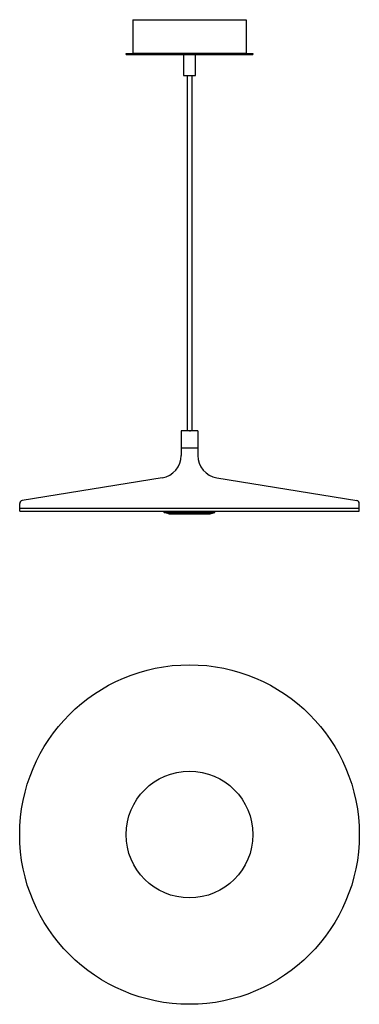
# Model space of a CAD drawing. Units: metres. Extents: x -0.22 to 0.23, y -0.22 to 1.08.
import ezdxf

# ---------------------------------------------------------------- set-up
doc = ezdxf.new("R2010")
doc.units = ezdxf.units.M
doc.layers.add('IMDI-Luminarias', color=40, linetype='Continuous')

# ---------------------------------------------------------------- blocks, each defined once
blk = doc.blocks.new('HH23_lateral')
at = {"layer": 'IMDI-Luminarias'}
for p, q in [((-0.075, 0), (0.075, 0)), ((-0.075, 0), (-0.075, -0.045)), ((0.075, 0), (0.075, -0.045)), ((-0.084, -0.045), (0.084, -0.045)), ((-0.084, -0.046), (-0.084, -0.045)), ((-0.084, -0.046), (0.084, -0.046)), ((0.075, -0.045), (-0.075, -0.045)), ((-0.008, -0.046), (-0.008, -0.074)), ((-0.008, -0.046), (0.008, -0.046)), ((0.008, -0.074), (0.008, -0.046)), ((0.084, -0.045), (0.084, -0.046)), ((-0.008, -0.074), (0.008, -0.074)), ((-0.003, -0.074), (-0.003, -0.545)), ((0.003, -0.074), (0.003, -0.545)), ((-0.0111, -0.545), (-0.0111, -0.5675)), ((0.0111, -0.545), (-0.0111, -0.545)), ((0, -0.545), (0.0013, -0.545)), ((0.0111, -0.545), (0.0111, -0.5675)), ((-0.0111, -0.5675), (0.0111, -0.5675)), ((-0.0111, -0.5675), (-0.0111, -0.5775)), ((0.0111, -0.5675), (0.0111, -0.5775)), ((-0.0363, -0.6071), (-0.2216, -0.6373)), ((0.0363, -0.6071), (0.2216, -0.6373)), ((-0.225, -0.6473), (-0.225, -0.6413)), ((-0.225, -0.6473), (0.225, -0.6473)), ((-0.225, -0.6513), (-0.225, -0.6473)), ((-0.225, -0.6513), (0.225, -0.6513)), ((-0.0335, -0.6533), (-0.0335, -0.6513)), ((-0.0335, -0.6513), (0.0335, -0.6513)), ((0.0335, -0.6533), (0.0335, -0.6513)), ((0.225, -0.6473), (0.225, -0.6413)), ((0.225, -0.6513), (0.225, -0.6473)), ((-0.0275, -0.655), (-0.0335, -0.6533)), ((-0.0335, -0.6533), (0.0335, -0.6533)), ((-0.0275, -0.655), (0.0275, -0.655)), ((0.0275, -0.655), (0.0335, -0.6533))]:
    blk.add_line(p, q, dxfattribs=at)
for centre, radius, start, end in [((-0.0411, -0.5775), 0.03, 279.2599, 0), ((0.0411, -0.5775), 0.03, 180, 260.7401), ((-0.221, -0.6413), 0.004, 99.2599, 180), ((0.221, -0.6413), 0.004, 0, 80.7401)]:
    blk.add_arc(centre, radius, start, end, dxfattribs=at)
blk = doc.blocks.new('HH23_top')
at = {"layer": 'IMDI-Luminarias'}
for radius in [0.225, 0.084]:
    blk.add_circle((0, 0), radius, dxfattribs=at)

msp = doc.modelspace()

# ---------------------------------------------------------------- block references
at = {"layer": 'IMDI-Luminarias'}
for name, p in [('HH23_lateral', (0, 1.08)), ('HH23_top', (0, 0))]:
    msp.add_blockref(name, p, dxfattribs=at)

doc.saveas('drawing.dxf')
